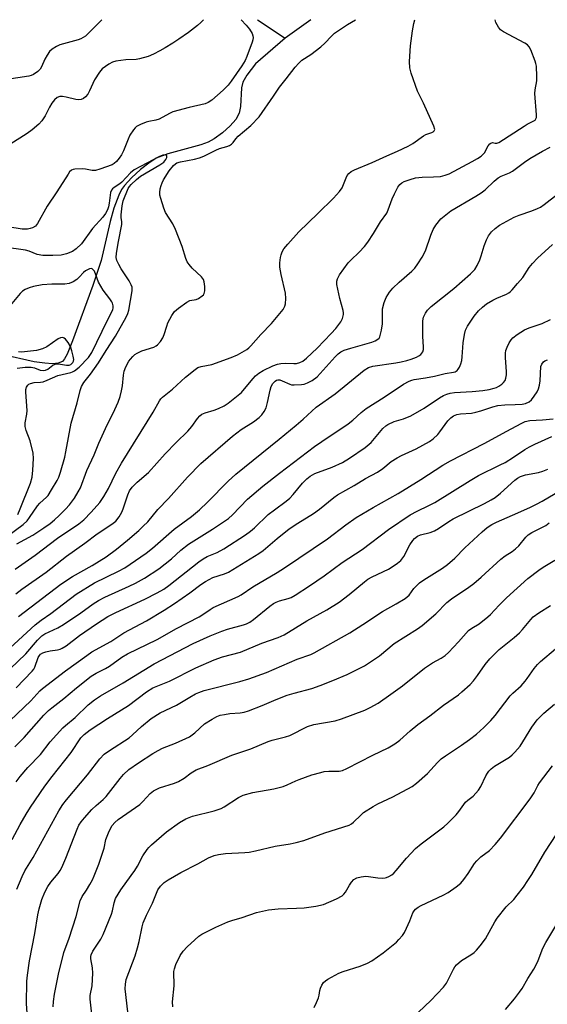
# Model space of a CAD drawing. Units: inches. Extents: x 1303766 to 1309766, y 561447 to 565446.
# Drawn here: x 1307392 to 1307562, y 565130 to 565446 of the extents above; entities that cross this region are included whole.
import ezdxf

# ---------------------------------------------------------------- set-up
doc = ezdxf.new("R2010")
doc.units = ezdxf.units.IN
doc.header["$MEASUREMENT"] = 0
doc.layers.add('HYDRO-Single Line Stream', color=4, linetype='Continuous')
doc.layers.add('Undefined', color=1, linetype='Continuous')

msp = doc.modelspace()

# ---------------------------------------------------------------- linework, layer by layer
at = {"layer": 'HYDRO-Single Line Stream'}
for p in [(1307468.87, 565446.08), (1307486.06, 565446.07)]:
    msp.add_line(p, (1307477.8, 565440.14), dxfattribs=at)
msp.add_lwpolyline([(1307477.8, 565440.14), (1307468.29, 565431.84), (1307465.5, 565428.3), (1307464.18, 565426), (1307463.77, 565424.17), (1307463.42, 565418.18), (1307463.02, 565415.99), (1307461.91, 565414.01), (1307460.13, 565411.95), (1307457.66, 565409.71), (1307455, 565407.73), (1307453.04, 565406.69), (1307450.7, 565405.81), (1307440.11, 565402.93), (1307436.37, 565401.51), (1307433.94, 565399.98), (1307431.25, 565397.89), (1307428.37, 565395.26), (1307426.11, 565392.79), (1307425.22, 565391.49), (1307424.28, 565389.72), (1307422.72, 565385.54), (1307421.54, 565381.21), (1307418.67, 565368.7), (1307415.98, 565360.62), (1307409.49, 565342.87), (1307407.77, 565338.53), (1307406.91, 565337.01), (1307406.18, 565336.17), (1307404.84, 565335.62), (1307402.98, 565335.47), (1307400.54, 565335.64), (1307397.1, 565336.13), (1307386.72, 565338.48)], dxfattribs=at)
at = {"layer": 'Undefined'}
for points, elevation in [([(1307427.28, 565127.11), (1307426.38, 565134.54), (1307426.46, 565136.04), (1307426.73, 565137.46), (1307429.54, 565145.12), (1307430.38, 565147.7), (1307430.9, 565149.7), (1307431.79, 565154.38), (1307432.2, 565155.77), (1307433.18, 565158.15), (1307435.18, 565162.01), (1307436.88, 565166.3), (1307437.71, 565167.47), (1307438.95, 565168.72), (1307440.17, 565169.54), (1307444.3, 565171.92), (1307449.73, 565174.67), (1307453.21, 565176.63), (1307455.02, 565177.38), (1307456.4, 565177.68), (1307458.66, 565177.96), (1307464.81, 565178.31), (1307466.25, 565178.46), (1307468.22, 565178.85), (1307474.58, 565180.37), (1307479.38, 565181.13), (1307481.32, 565181.52), (1307483.77, 565182.16), (1307490.59, 565184.65), (1307498.38, 565187.17), (1307499.11, 565187.55), (1307499.79, 565188.08), (1307502.08, 565190.38), (1307502.96, 565191.14), (1307506.04, 565193.17), (1307507.55, 565194.01), (1307512.43, 565196.25), (1307518.61, 565199.52), (1307520, 565200.6), (1307523.55, 565203.76), (1307526.73, 565207.26), (1307527.97, 565208.41), (1307529.29, 565209.41), (1307534.45, 565212.81), (1307537.03, 565214.61), (1307539.32, 565216.35), (1307541.7, 565218.47), (1307543.92, 565220.79), (1307545.27, 565222.34), (1307550.15, 565228.68), (1307550.97, 565229.52), (1307553.62, 565231.95), (1307554.95, 565233.37), (1307555.64, 565234.27), (1307557.82, 565237.51), (1307558.88, 565238.75), (1307559.89, 565239.74), (1307569.56, 565247.9)], 416), ([(1307441.74, 565128.66), (1307441.57, 565130.32), (1307442.07, 565135.44), (1307442.04, 565140.08), (1307442.18, 565140.93), (1307442.69, 565142.29), (1307444.05, 565145.22), (1307445.06, 565146.66), (1307446.26, 565147.96), (1307448.78, 565150.3), (1307450.07, 565151.42), (1307451.02, 565152.08), (1307455.52, 565154.37), (1307459.38, 565156.06), (1307460.66, 565156.51), (1307464.01, 565157.45), (1307468.63, 565158.99), (1307470.52, 565159.52), (1307472.48, 565159.87), (1307475.6, 565160.26), (1307481.43, 565160.41), (1307483.91, 565160.59), (1307487.63, 565161.04), (1307490.12, 565161.6), (1307494.34, 565163.46), (1307496.09, 565164.42), (1307496.68, 565164.95), (1307497.18, 565165.59), (1307498.44, 565167.85), (1307499.09, 565168.79), (1307499.91, 565169.6), (1307500.88, 565170.19), (1307502.28, 565170.55), (1307503.73, 565170.72), (1307504.56, 565170.66), (1307507.62, 565170.19), (1307509.06, 565170.11), (1307509.9, 565170.15), (1307510.42, 565170.28), (1307511.15, 565170.6), (1307512.08, 565171.17), (1307512.73, 565171.67), (1307513.52, 565172.51), (1307516.8, 565176.56), (1307519.72, 565179.66), (1307521.54, 565181.12), (1307528.78, 565186.58), (1307530.07, 565187.76), (1307532.73, 565190.43), (1307533.68, 565191.52), (1307535.79, 565194.47), (1307536.5, 565195.15), (1307538.27, 565196.49), (1307539.97, 565198.37), (1307540.71, 565199.58), (1307542.28, 565202.96), (1307542.84, 565203.87), (1307543.29, 565204.44), (1307544.06, 565205.19), (1307545.11, 565206.04), (1307549.86, 565209.03), (1307550.74, 565209.71), (1307551.59, 565210.54), (1307553.29, 565212.54), (1307557.06, 565218.58), (1307558.82, 565220.96), (1307560.96, 565223.16), (1307564.33, 565225.99)], 418), ([(1307487.15, 565128.5), (1307487.9, 565130.05), (1307488.55, 565131.65), (1307488.75, 565132.48), (1307488.93, 565133.91), (1307489.14, 565134.71), (1307489.57, 565135.69), (1307490.16, 565136.56), (1307490.8, 565137.1), (1307491.52, 565137.57), (1307495.05, 565139.53), (1307496.42, 565140.04), (1307501.96, 565141.79), (1307504.29, 565142.7), (1307505.71, 565143.53), (1307509.34, 565146.04), (1307513.58, 565149.5), (1307514.39, 565150.33), (1307515.48, 565151.68), (1307516.12, 565152.65), (1307516.77, 565153.95), (1307517.84, 565156.35), (1307518.87, 565158.96), (1307519.26, 565159.6), (1307519.74, 565160.14), (1307520.58, 565160.77), (1307521.52, 565161.31), (1307528.62, 565164.65), (1307530.18, 565165.45), (1307532.74, 565167.26), (1307534.28, 565168.52), (1307535.25, 565169.64), (1307536.68, 565171.54), (1307538.69, 565174.74), (1307539.37, 565175.64), (1307540.73, 565176.93), (1307543.48, 565179.01), (1307545.28, 565180.91), (1307547, 565182.9), (1307556.58, 565195.58), (1307557.82, 565197.51), (1307559.03, 565199.86), (1307559.57, 565200.76), (1307563.78, 565206.22)], 420), ([(1307518.62, 565125.06), (1307524.64, 565130.73), (1307528.7, 565135.02), (1307529.61, 565136.33), (1307531.91, 565140.84), (1307532.36, 565141.54), (1307532.89, 565142.17), (1307534.53, 565143.65), (1307537.47, 565145.44), (1307538.52, 565146.19), (1307539.33, 565146.97), (1307540.46, 565148.28), (1307542.21, 565150.56), (1307545.15, 565156.02), (1307545.92, 565157.27), (1307548.85, 565160.81), (1307551.28, 565163.27), (1307552.43, 565164.58), (1307554.39, 565167.22), (1307555.83, 565169.33), (1307557.04, 565171.23), (1307561.31, 565178.41), (1307566.93, 565187.12)], 422), ([(1307548.6, 565127.9), (1307551.53, 565131.29), (1307553.15, 565133.4), (1307553.97, 565134.61), (1307555.8, 565137.82), (1307557.71, 565140.87), (1307558.71, 565142.61), (1307559.17, 565143.62), (1307560.63, 565147.54), (1307561.57, 565149.36), (1307575.54, 565172.61)], 424)]:
    msp.add_lwpolyline(points, dxfattribs=dict(at, elevation=elevation))
for points in [[(1307463.61, 565446.08, 386), (1307465.25, 565444.31, 386), (1307466.29, 565443.03, 386), (1307467.16, 565441.62, 386), (1307467.42, 565440.87, 386), (1307467.48, 565440.37, 386), (1307467.4, 565439.64, 386), (1307467.2, 565438.9, 386), (1307465.48, 565434.29, 386), (1307464.9, 565432.98, 386), (1307463.87, 565431.28, 386), (1307460.46, 565426.37, 386), (1307459.47, 565425.07, 386), (1307457.84, 565423.43, 386), (1307454.26, 565420.18, 386), (1307453.1, 565419.41, 386), (1307452.05, 565419.01, 386), (1307446.97, 565417.83, 386), (1307441.65, 565416.43, 386), (1307440.6, 565415.95, 386), (1307437.27, 565414.14, 386), (1307436.25, 565413.82, 386), (1307433.99, 565413.38, 386), (1307433.16, 565413.14, 386), (1307431.27, 565412.37, 386), (1307430.01, 565411.7, 386), (1307429.57, 565411.35, 386), (1307429, 565410.71, 386), (1307427.88, 565409.01, 386), (1307427.3, 565407.69, 386), (1307425.85, 565403.89, 386), (1307425.22, 565402.64, 386), (1307424.44, 565401.53, 386), (1307423.59, 565400.53, 386), (1307422.83, 565399.84, 386), (1307422.23, 565399.47, 386), (1307418.22, 565397.98, 386), (1307416.85, 565397.63, 386), (1307415.81, 565397.6, 386), (1307413.67, 565398.04, 386), (1307412.52, 565398.13, 386), (1307410.16, 565398, 386), (1307409.61, 565397.88, 386), (1307409.11, 565397.68, 386), (1307408.52, 565397.14, 386), (1307408.01, 565396.45, 386), (1307404.39, 565390.73, 386), (1307401.25, 565386.1, 386), (1307398.22, 565380.52, 386), (1307397.5, 565379.72, 386), (1307396.63, 565379.17, 386), (1307395.83, 565378.92, 386), (1307394.99, 565378.77, 386), (1307393.29, 565378.72, 386), (1307383.33, 565380.39, 386)], [(1307418.83, 565446.08, 390), (1307417.53, 565444.8, 390), (1307414.63, 565441.73, 390), (1307413.61, 565440.82, 390), (1307412.91, 565440.33, 390), (1307412.12, 565439.94, 390), (1307411.29, 565439.64, 390), (1307405.35, 565437.95, 390), (1307404.33, 565437.48, 390), (1307402.9, 565436.62, 390), (1307402.08, 565435.89, 390), (1307401.25, 565434.68, 390), (1307400.54, 565433.37, 390), (1307399.51, 565430.94, 390), (1307399.09, 565430.2, 390), (1307398.31, 565429.41, 390), (1307396.95, 565428.44, 390), (1307396.19, 565428.09, 390), (1307395.37, 565427.89, 390), (1307388.33, 565426.89, 390)], [(1307451.54, 565446.08, 388), (1307450.73, 565445.19, 388), (1307449.66, 565444.23, 388), (1307446.7, 565442, 388), (1307443.6, 565439.82, 388), (1307441.67, 565438.5, 388), (1307439.26, 565437.03, 388), (1307437.55, 565436.04, 388), (1307435.43, 565434.96, 388), (1307433.8, 565434.28, 388), (1307431.01, 565433.48, 388), (1307429.9, 565433.32, 388), (1307426.58, 565433.16, 388), (1307423.41, 565432.75, 388), (1307422.31, 565432.47, 388), (1307421.08, 565431.78, 388), (1307419.02, 565430.24, 388), (1307418.07, 565429.2, 388), (1307416.54, 565426.79, 388), (1307414.95, 565423.21, 388), (1307414.39, 565422.16, 388), (1307413.67, 565421.26, 388), (1307412.98, 565420.78, 388), (1307412.21, 565420.44, 388), (1307411.39, 565420.31, 388), (1307410.55, 565420.41, 388), (1307407.38, 565421.19, 388), (1307406.21, 565421.4, 388), (1307405.39, 565421.37, 388), (1307404.46, 565421.02, 388), (1307403.64, 565420.32, 388), (1307402.78, 565419.25, 388), (1307402.04, 565417.97, 388), (1307400.67, 565415.22, 388), (1307399.6, 565413.58, 388), (1307398.66, 565412.52, 388), (1307396.5, 565410.63, 388), (1307394.9, 565409.45, 388), (1307389.31, 565405.92, 388)], [(1307391.06, 565269.46, 388), (1307397.42, 565273.9, 388), (1307404.58, 565279.42, 388), (1307411.52, 565284.02, 388), (1307413.04, 565285.32, 388), (1307415.46, 565287.75, 388), (1307418.19, 565290.85, 388), (1307419.53, 565292.8, 388), (1307421.04, 565295.35, 388), (1307423.34, 565300.26, 388), (1307425.18, 565303.53, 388), (1307435.33, 565319.93, 388), (1307437.45, 565323.59, 388), (1307437.86, 565324.19, 388), (1307438.33, 565324.71, 388), (1307441.57, 565327.33, 388), (1307445.73, 565331.14, 388), (1307448.85, 565333.61, 388), (1307449.74, 565334.22, 388), (1307450.76, 565334.63, 388), (1307454.18, 565335.18, 388), (1307460.41, 565337.45, 388), (1307462.52, 565338.37, 388), (1307465.49, 565340.07, 388), (1307466.17, 565340.58, 388), (1307466.78, 565341.18, 388), (1307470.01, 565344.87, 388), (1307473.42, 565348.36, 388), (1307477.18, 565352.92, 388), (1307477.74, 565353.93, 388), (1307477.96, 565354.75, 388), (1307478.06, 565356.43, 388), (1307477.94, 565358.13, 388), (1307476.52, 565364.2, 388), (1307476.12, 565366.5, 388), (1307476.14, 565367.94, 388), (1307476.31, 565369.66, 388), (1307476.47, 565370.5, 388), (1307476.84, 565371.45, 388), (1307477.4, 565372.37, 388), (1307478.65, 565373.93, 388), (1307482.23, 565377.83, 388), (1307488.35, 565383.75, 388), (1307493.29, 565388.72, 388), (1307495.3, 565390.85, 388), (1307496.13, 565392.02, 388), (1307497.39, 565395.21, 388), (1307497.78, 565395.94, 388), (1307498.25, 565396.61, 388), (1307499.05, 565397.28, 388), (1307500.05, 565397.81, 388), (1307505.72, 565400.16, 388), (1307510.44, 565402.31, 388), (1307513.86, 565403.77, 388), (1307517.32, 565405.38, 388), (1307518.83, 565406.25, 388), (1307522.29, 565408.75, 388), (1307523.07, 565409.12, 388), (1307524.92, 565409.82, 388), (1307525.37, 565410.06, 388), (1307525.67, 565410.33, 388), (1307525.86, 565410.83, 388), (1307525.61, 565411.85, 388), (1307522.26, 565419.21, 388), (1307520.33, 565423.15, 388), (1307518.29, 565428.93, 388), (1307517.84, 565430.61, 388), (1307517.8, 565432.66, 388), (1307518.08, 565437.67, 388), (1307518.76, 565442.52, 388), (1307519.16, 565444.81, 388), (1307519.49, 565446.07, 388)], [(1307391.22, 565261.49, 390), (1307393.15, 565262.96, 390), (1307400.95, 565268.47, 390), (1307407.5, 565273.64, 390), (1307413.38, 565277.82, 390), (1307417.35, 565280.81, 390), (1307422.09, 565283.86, 390), (1307423.35, 565284.9, 390), (1307424.43, 565286.24, 390), (1307425.33, 565287.74, 390), (1307425.75, 565288.82, 390), (1307427.2, 565293.28, 390), (1307427.81, 565294.57, 390), (1307428.63, 565295.75, 390), (1307430.2, 565297.43, 390), (1307433.86, 565300.53, 390), (1307439.19, 565306.52, 390), (1307442.74, 565310.16, 390), (1307446.48, 565313.75, 390), (1307447.85, 565315.31, 390), (1307449.64, 565317.88, 390), (1307450.37, 565318.72, 390), (1307451.06, 565319.22, 390), (1307452.1, 565319.72, 390), (1307454.94, 565320.51, 390), (1307456.32, 565321.05, 390), (1307458.19, 565321.97, 390), (1307459.47, 565322.76, 390), (1307462.19, 565324.93, 390), (1307463.72, 565326.27, 390), (1307464.71, 565327.36, 390), (1307467.49, 565330.72, 390), (1307468.29, 565331.56, 390), (1307469.35, 565332.39, 390), (1307470.77, 565333.25, 390), (1307473.82, 565334.8, 390), (1307475.3, 565335.36, 390), (1307476.37, 565335.55, 390), (1307478.02, 565335.67, 390), (1307480.62, 565335.57, 390), (1307481.49, 565335.6, 390), (1307482.51, 565335.88, 390), (1307483.47, 565336.35, 390), (1307484.62, 565337.27, 390), (1307488.09, 565340.53, 390), (1307492.63, 565345.2, 390), (1307494.07, 565346.81, 390), (1307495.65, 565348.98, 390), (1307496.22, 565350.01, 390), (1307496.55, 565351.27, 390), (1307496.57, 565351.79, 390), (1307496.46, 565352.61, 390), (1307495.41, 565356.42, 390), (1307494.44, 565360.92, 390), (1307494.36, 565362.02, 390), (1307494.58, 565362.8, 390), (1307495.32, 565364.03, 390), (1307498.09, 565367.88, 390), (1307498.87, 565368.73, 390), (1307501.54, 565371.34, 390), (1307503.25, 565373.19, 390), (1307504.33, 565374.59, 390), (1307506.21, 565377.29, 390), (1307508.46, 565381.07, 390), (1307510.44, 565383.88, 390), (1307510.92, 565384.93, 390), (1307512.21, 565388.5, 390), (1307512.91, 565390.13, 390), (1307513.97, 565392.24, 390), (1307514.68, 565393.13, 390), (1307515.34, 565393.67, 390), (1307516.1, 565394.07, 390), (1307518.02, 565394.74, 390), (1307519.71, 565395.2, 390), (1307521.85, 565395.46, 390), (1307525.48, 565395.54, 390), (1307527.7, 565395.69, 390), (1307529.27, 565396.06, 390), (1307530.57, 565396.57, 390), (1307537.88, 565400.46, 390), (1307539.68, 565401.48, 390), (1307540.8, 565402.22, 390), (1307541.39, 565402.71, 390), (1307541.9, 565403.3, 390), (1307543.08, 565405.49, 390), (1307543.55, 565406.12, 390), (1307543.9, 565406.43, 390), (1307544.48, 565406.57, 390), (1307545.35, 565406.37, 390), (1307545.82, 565406.35, 390), (1307546.53, 565406.59, 390), (1307554.61, 565411.89, 390), (1307555.64, 565412.5, 390), (1307557.72, 565413.52, 390), (1307558.12, 565413.82, 390), (1307558.41, 565414.19, 390), (1307558.57, 565414.67, 390), (1307558.6, 565415.5, 390), (1307558.08, 565422.39, 390), (1307558.18, 565423.52, 390), (1307558.66, 565426.39, 390), (1307558.74, 565427.85, 390), (1307558.56, 565431.1, 390), (1307558.42, 565431.97, 390), (1307558.19, 565432.75, 390), (1307556.81, 565436.37, 390), (1307556.28, 565437.34, 390), (1307555.74, 565437.95, 390), (1307554.81, 565438.56, 390), (1307547.94, 565442.16, 390), (1307547.03, 565442.83, 390), (1307546.36, 565443.68, 390), (1307545.57, 565445.14, 390), (1307545.39, 565445.66, 390), (1307545.32, 565446.07, 390)], [(1307391.54, 565277.58, 386), (1307396.66, 565280.36, 386), (1307400.26, 565282.69, 386), (1307402.27, 565284.1, 386), (1307403.7, 565285.26, 386), (1307405.19, 565286.63, 386), (1307407.21, 565288.72, 386), (1307408.48, 565290.16, 386), (1307410.11, 565292.29, 386), (1307411.3, 565294.28, 386), (1307411.98, 565295.56, 386), (1307414.05, 565301.19, 386), (1307416.39, 565306.23, 386), (1307417.88, 565309.89, 386), (1307420.08, 565314.66, 386), (1307423.1, 565320.78, 386), (1307424.14, 565323.12, 386), (1307424.77, 565324.96, 386), (1307425.22, 565326.8, 386), (1307425.46, 565328.37, 386), (1307425.82, 565331.75, 386), (1307426.06, 565333.03, 386), (1307426.63, 565334.52, 386), (1307427.56, 565336.27, 386), (1307428.07, 565336.97, 386), (1307428.86, 565337.83, 386), (1307429.51, 565338.41, 386), (1307430.21, 565338.88, 386), (1307431.74, 565339.58, 386), (1307435.55, 565340.85, 386), (1307436.29, 565341.23, 386), (1307436.73, 565341.57, 386), (1307437.68, 565342.61, 386), (1307438.47, 565343.78, 386), (1307438.9, 565344.83, 386), (1307439.72, 565347.57, 386), (1307440.13, 565348.65, 386), (1307441.38, 565351.01, 386), (1307442.21, 565352.22, 386), (1307443.55, 565353.38, 386), (1307446.23, 565355.29, 386), (1307447.21, 565355.77, 386), (1307449.21, 565356.17, 386), (1307449.97, 565356.47, 386), (1307451.12, 565357.27, 386), (1307451.5, 565357.64, 386), (1307451.79, 565358.07, 386), (1307451.97, 565358.86, 386), (1307451.95, 565360.31, 386), (1307451.78, 565361.77, 386), (1307451.53, 565362.55, 386), (1307450.94, 565363.42, 386), (1307447.95, 565366.25, 386), (1307446.95, 565367.34, 386), (1307446.27, 565368.28, 386), (1307445.85, 565369.33, 386), (1307444.7, 565373.2, 386), (1307442.53, 565378.58, 386), (1307441.68, 565380.4, 386), (1307439.3, 565384.12, 386), (1307438.78, 565385.48, 386), (1307437.83, 565388.57, 386), (1307437.55, 565389.7, 386), (1307437.48, 565390.55, 386), (1307437.64, 565391.67, 386), (1307437.93, 565392.79, 386), (1307438.22, 565393.59, 386), (1307438.73, 565394.58, 386), (1307440.54, 565397.46, 386), (1307441.92, 565399.25, 386), (1307442.53, 565399.77, 386), (1307443.02, 565400.03, 386), (1307444.11, 565400.38, 386), (1307448.63, 565401.21, 386), (1307450.31, 565401.65, 386), (1307451.67, 565402.22, 386), (1307455.52, 565404.17, 386), (1307456.72, 565404.62, 386), (1307459.06, 565405.31, 386), (1307459.86, 565405.65, 386), (1307460.53, 565406.08, 386), (1307461.04, 565406.6, 386), (1307461.93, 565407.82, 386), (1307462.69, 565408.66, 386), (1307466.77, 565412.08, 386), (1307469.48, 565414.84, 386), (1307474.1, 565421.55, 386), (1307475.95, 565424.38, 386), (1307478.13, 565427.05, 386), (1307480.99, 565430.84, 386), (1307482.17, 565432.15, 386), (1307483.2, 565433.02, 386), (1307486.05, 565434.9, 386), (1307489.22, 565437.32, 386), (1307490.52, 565438.5, 386), (1307492.65, 565440.81, 386), (1307493.69, 565441.7, 386), (1307497.89, 565444.54, 386), (1307500.41, 565446.08, 386)], [(1307392.13, 565254.18, 392), (1307405.74, 565264.63, 392), (1307409.42, 565267.1, 392), (1307415.75, 565270.57, 392), (1307420.29, 565273.41, 392), (1307423.56, 565275.82, 392), (1307427.15, 565278.75, 392), (1307430.75, 565281.89, 392), (1307432.19, 565283.22, 392), (1307433.63, 565284.69, 392), (1307436.92, 565288.64, 392), (1307440.28, 565292.13, 392), (1307446.42, 565299.05, 392), (1307450.67, 565303.41, 392), (1307460.82, 565312.19, 392), (1307463.69, 565314.3, 392), (1307467.64, 565316.84, 392), (1307469.45, 565318.23, 392), (1307470.29, 565318.99, 392), (1307471.1, 565320.08, 392), (1307471.71, 565321.3, 392), (1307472.16, 565322.98, 392), (1307473, 565327, 392), (1307473.35, 565328.12, 392), (1307473.88, 565329.15, 392), (1307474.61, 565329.92, 392), (1307475.02, 565330.15, 392), (1307475.43, 565330.26, 392), (1307476.11, 565330.25, 392), (1307476.89, 565330, 392), (1307479.31, 565328.91, 392), (1307479.86, 565328.74, 392), (1307480.73, 565328.64, 392), (1307483.07, 565328.76, 392), (1307483.93, 565328.95, 392), (1307485.03, 565329.34, 392), (1307486.53, 565330.11, 392), (1307488.04, 565331.25, 392), (1307493.89, 565337.68, 392), (1307494.88, 565338.67, 392), (1307495.73, 565339.33, 392), (1307496.72, 565339.8, 392), (1307498.91, 565340.52, 392), (1307505.64, 565342.36, 392), (1307506.68, 565342.8, 392), (1307507.6, 565343.37, 392), (1307507.97, 565343.73, 392), (1307508.23, 565344.17, 392), (1307508.49, 565344.94, 392), (1307508.8, 565346.31, 392), (1307509.05, 565348.27, 392), (1307509.05, 565352, 392), (1307509.12, 565353.14, 392), (1307509.62, 565355.16, 392), (1307510.26, 565356.8, 392), (1307511.32, 565358.45, 392), (1307512.38, 565359.75, 392), (1307514.4, 565361.65, 392), (1307518.47, 565365.19, 392), (1307519.44, 565366.22, 392), (1307520.49, 565367.54, 392), (1307521.84, 565369.73, 392), (1307522.92, 565371.75, 392), (1307524.67, 565376.84, 392), (1307525.39, 565378.62, 392), (1307526.27, 565380.05, 392), (1307527.86, 565382.03, 392), (1307529.4, 565383.37, 392), (1307531.04, 565384.59, 392), (1307539.14, 565389.32, 392), (1307540.8, 565390.39, 392), (1307542.08, 565391.39, 392), (1307544.95, 565394.14, 392), (1307546.26, 565395.22, 392), (1307547.24, 565395.75, 392), (1307549.89, 565396.87, 392), (1307550.92, 565397.41, 392), (1307554.7, 565400.29, 392), (1307556.47, 565401.47, 392), (1307560.5, 565403.8, 392), (1307563, 565405.14, 392)], [(1307388.62, 565280.1, 384), (1307393.62, 565283.82, 384), (1307394.85, 565284.98, 384), (1307395.66, 565286.04, 384), (1307398.24, 565289.78, 384), (1307398.99, 565290.61, 384), (1307401.03, 565292.53, 384), (1307401.59, 565293.16, 384), (1307402.72, 565294.88, 384), (1307404.52, 565297.93, 384), (1307405, 565298.98, 384), (1307405.58, 565300.6, 384), (1307406.94, 565305.45, 384), (1307407.33, 565307.2, 384), (1307408.99, 565316.39, 384), (1307410.95, 565322.93, 384), (1307411.93, 565326.82, 384), (1307412.38, 565328.17, 384), (1307413.1, 565329.42, 384), (1307415.21, 565332.1, 384), (1307417.8, 565335.73, 384), (1307420.22, 565339.71, 384), (1307423.3, 565344.33, 384), (1307426.72, 565350.4, 384), (1307427.25, 565351.63, 384), (1307427.54, 565352.68, 384), (1307428.63, 565358.9, 384), (1307428.59, 565360.12, 384), (1307428.32, 565360.87, 384), (1307427.66, 565362.08, 384), (1307425.13, 565365.93, 384), (1307424.28, 565367.39, 384), (1307423.72, 565368.65, 384), (1307423.52, 565369.63, 384), (1307423.59, 565371.07, 384), (1307424.19, 565374.82, 384), (1307425.25, 565380.24, 384), (1307425.29, 565381.08, 384), (1307425.07, 565382.53, 384), (1307425.06, 565383.37, 384), (1307425.41, 565386.2, 384), (1307425.76, 565387.88, 384), (1307427.38, 565391.84, 384), (1307427.73, 565392.47, 384), (1307428.28, 565393.13, 384), (1307429.97, 565394.71, 384), (1307431.33, 565395.8, 384), (1307437.51, 565399.45, 384), (1307438.75, 565400.29, 384), (1307439.48, 565401.1, 384), (1307439.74, 565401.75, 384), (1307439.71, 565402.31, 384), (1307439.32, 565402.59, 384), (1307438.51, 565402.52, 384), (1307437.38, 565402.08, 384), (1307429.24, 565397.8, 384), (1307428.08, 565396.87, 384), (1307425.34, 565393.83, 384), (1307424.68, 565393.32, 384), (1307422.8, 565392.15, 384), (1307422.25, 565391.66, 384), (1307421.96, 565391.27, 384), (1307421.68, 565390.52, 384), (1307421.26, 565387.08, 384), (1307421.05, 565385.95, 384), (1307420.66, 565384.94, 384), (1307420.01, 565383.73, 384), (1307419.14, 565382.6, 384), (1307415.86, 565378.93, 384), (1307412.33, 565374.01, 384), (1307410.62, 565372.4, 384), (1307409.42, 565371.58, 384), (1307407.51, 565370.82, 384), (1307405.79, 565370.42, 384), (1307403.12, 565370.24, 384), (1307399.93, 565370.27, 384), (1307398.03, 565370.59, 384), (1307395.51, 565371.62, 384), (1307394.31, 565371.95, 384), (1307387.49, 565372.96, 384)], [(1307388.02, 565242.86, 394), (1307397.49, 565251.52, 394), (1307399.33, 565252.99, 394), (1307402.45, 565255.17, 394), (1307410.66, 565261.36, 394), (1307416.52, 565265.02, 394), (1307424.27, 565268.8, 394), (1307426.21, 565269.88, 394), (1307433.07, 565274.56, 394), (1307435.2, 565276.15, 394), (1307442.16, 565282.27, 394), (1307447.67, 565286.39, 394), (1307450.29, 565288.49, 394), (1307452.85, 565290.96, 394), (1307459.44, 565297.67, 394), (1307461.92, 565299.93, 394), (1307475.9, 565311.2, 394), (1307481.36, 565315.74, 394), (1307483.56, 565317.63, 394), (1307487.76, 565321.54, 394), (1307493.85, 565325.76, 394), (1307503.22, 565333.43, 394), (1307504.64, 565334.26, 394), (1307505.97, 565334.69, 394), (1307513.34, 565335.73, 394), (1307515.09, 565336.04, 394), (1307516.96, 565336.49, 394), (1307518.31, 565336.92, 394), (1307519.99, 565337.59, 394), (1307520.79, 565337.99, 394), (1307521.43, 565338.44, 394), (1307521.77, 565338.82, 394), (1307522.03, 565339.27, 394), (1307522.25, 565340.04, 394), (1307522.28, 565340.9, 394), (1307522.09, 565344.19, 394), (1307522.09, 565349.28, 394), (1307522.28, 565350.42, 394), (1307522.89, 565351.73, 394), (1307523.54, 565352.66, 394), (1307524.75, 565353.83, 394), (1307532.06, 565359.7, 394), (1307537.35, 565364.34, 394), (1307538.76, 565365.79, 394), (1307539.55, 565367.01, 394), (1307540.36, 565368.84, 394), (1307540.84, 565370.21, 394), (1307541.76, 565373.37, 394), (1307542.52, 565375.31, 394), (1307543.18, 565376.59, 394), (1307544.12, 565377.83, 394), (1307545.35, 565378.96, 394), (1307546.67, 565379.98, 394), (1307551.36, 565382.59, 394), (1307552.98, 565383.28, 394), (1307557.08, 565384.59, 394), (1307558.89, 565385.34, 394), (1307559.9, 565385.85, 394), (1307561.1, 565386.66, 394), (1307568.71, 565392.52, 394)], [(1307386.91, 565235.01, 396), (1307394.45, 565242.19, 396), (1307398.21, 565246.64, 396), (1307399.58, 565248, 396), (1307400.52, 565248.58, 396), (1307404.7, 565250.61, 396), (1307406.6, 565251.67, 396), (1307412.08, 565255.43, 396), (1307416.06, 565258.28, 396), (1307417.8, 565259.37, 396), (1307419.88, 565260.43, 396), (1307427.63, 565263.92, 396), (1307429.74, 565264.97, 396), (1307432.59, 565266.52, 396), (1307437.2, 565269.52, 396), (1307441.29, 565272.74, 396), (1307444.3, 565275.5, 396), (1307446.78, 565277.5, 396), (1307454.47, 565282.33, 396), (1307459.56, 565285.74, 396), (1307460.87, 565286.91, 396), (1307465.71, 565291.97, 396), (1307470.65, 565296.16, 396), (1307475.97, 565300.32, 396), (1307487.24, 565308.88, 396), (1307489.54, 565310.5, 396), (1307498.06, 565316.14, 396), (1307499.53, 565317.34, 396), (1307502.18, 565319.8, 396), (1307503.82, 565321.05, 396), (1307509.62, 565324.68, 396), (1307515.87, 565328.95, 396), (1307517.67, 565329.88, 396), (1307518.48, 565330.18, 396), (1307519.31, 565330.39, 396), (1307522.94, 565330.92, 396), (1307525.79, 565331.51, 396), (1307529.19, 565332.33, 396), (1307531.9, 565332.71, 396), (1307532.4, 565332.88, 396), (1307533.04, 565333.31, 396), (1307533.39, 565333.7, 396), (1307533.8, 565334.42, 396), (1307534.23, 565335.47, 396), (1307534.55, 565336.56, 396), (1307534.7, 565337.74, 396), (1307535.02, 565342.22, 396), (1307535.41, 565344.86, 396), (1307535.77, 565346.28, 396), (1307536.45, 565347.56, 396), (1307538.6, 565350.73, 396), (1307540, 565352.47, 396), (1307541.19, 565353.7, 396), (1307542.54, 565354.78, 396), (1307544.52, 565355.95, 396), (1307545.8, 565356.58, 396), (1307548.96, 565357.82, 396), (1307549.7, 565358.23, 396), (1307550.09, 565358.54, 396), (1307550.82, 565359.28, 396), (1307552.46, 565361.29, 396), (1307554.2, 565363.25, 396), (1307556.25, 565366.39, 396), (1307557.27, 565367.7, 396), (1307558.91, 565369.36, 396), (1307563.73, 565373.81, 396)], [(1307391.84, 565287.02, 382), (1307392.64, 565288.84, 382), (1307395.96, 565297.08, 382), (1307396.43, 565298.98, 382), (1307396.71, 565301.28, 382), (1307396.9, 565305.01, 382), (1307396.75, 565306.73, 382), (1307395.81, 565310.73, 382), (1307394.52, 565313.98, 382), (1307394.19, 565315.33, 382), (1307394.22, 565316.44, 382), (1307394.74, 565319.29, 382), (1307394.88, 565320.43, 382), (1307394.45, 565326.3, 382), (1307394.45, 565327.15, 382), (1307394.61, 565327.94, 382), (1307395.04, 565328.57, 382), (1307395.44, 565328.9, 382), (1307395.89, 565329.15, 382), (1307397.17, 565329.46, 382), (1307399.17, 565329.55, 382), (1307399.97, 565329.69, 382), (1307401.28, 565330.16, 382), (1307404.74, 565331.67, 382), (1307408.88, 565332.63, 382), (1307409.41, 565332.82, 382), (1307410.11, 565333.21, 382), (1307411.62, 565334.38, 382), (1307414.54, 565337.47, 382), (1307415.68, 565339.04, 382), (1307420.62, 565349.27, 382), (1307422, 565351.99, 382), (1307422.39, 565352.9, 382), (1307422.49, 565353.37, 382), (1307422.48, 565354.14, 382), (1307422.3, 565354.9, 382), (1307422.08, 565355.4, 382), (1307421.45, 565356.36, 382), (1307419.31, 565359.16, 382), (1307418.51, 565360.38, 382), (1307417.85, 565361.67, 382), (1307416.46, 565365.26, 382), (1307416.01, 565365.82, 382), (1307415.61, 565366.04, 382), (1307414.88, 565365.98, 382), (1307413.61, 565365.35, 382), (1307413.01, 565364.85, 382), (1307411.59, 565363.26, 382), (1307410.84, 565362.57, 382), (1307409.68, 565361.83, 382), (1307408.39, 565361.27, 382), (1307406.98, 565361.07, 382), (1307402.77, 565361.08, 382), (1307399.67, 565360.84, 382), (1307396.9, 565360.35, 382), (1307395.53, 565359.88, 382), (1307394.23, 565359.31, 382), (1307393.33, 565358.75, 382), (1307392.57, 565358.04, 382), (1307388.88, 565353.6, 382)], [(1307391.32, 565231.24, 398), (1307396.52, 565236.6, 398), (1307396.98, 565237.22, 398), (1307397.34, 565237.91, 398), (1307398.41, 565240.98, 398), (1307398.81, 565241.66, 398), (1307399.18, 565242.07, 398), (1307399.85, 565242.52, 398), (1307400.88, 565242.87, 398), (1307402.25, 565243.16, 398), (1307404.67, 565243.45, 398), (1307405.43, 565243.66, 398), (1307406.15, 565243.98, 398), (1307407.39, 565244.81, 398), (1307411.72, 565248.07, 398), (1307417.13, 565251.83, 398), (1307420.82, 565254.22, 398), (1307423.32, 565255.49, 398), (1307432.68, 565259.75, 398), (1307436.69, 565261.78, 398), (1307438.8, 565262.98, 398), (1307440.39, 565264.14, 398), (1307450.05, 565271.76, 398), (1307451.46, 565272.79, 398), (1307452.71, 565273.52, 398), (1307455.91, 565274.82, 398), (1307458.06, 565275.95, 398), (1307465.07, 565280.49, 398), (1307466.69, 565281.63, 398), (1307467.96, 565282.74, 398), (1307472.38, 565287.03, 398), (1307474.32, 565288.54, 398), (1307478.16, 565291.33, 398), (1307479.27, 565292.25, 398), (1307480.36, 565293.4, 398), (1307483.41, 565297.1, 398), (1307484.75, 565298.48, 398), (1307485.82, 565299.37, 398), (1307487.34, 565300.23, 398), (1307492.95, 565302.27, 398), (1307496.24, 565303.77, 398), (1307498.48, 565305.06, 398), (1307503.49, 565308.53, 398), (1307505.41, 565310.13, 398), (1307509.16, 565314.6, 398), (1307510.12, 565315.52, 398), (1307510.8, 565315.98, 398), (1307512.85, 565316.9, 398), (1307515.85, 565317.74, 398), (1307518.2, 565318.68, 398), (1307522.46, 565321.23, 398), (1307527.45, 565324.51, 398), (1307528.71, 565325.21, 398), (1307529.79, 565325.67, 398), (1307530.88, 565325.97, 398), (1307532.25, 565326.19, 398), (1307537.89, 565326.54, 398), (1307541.3, 565326.9, 398), (1307543.42, 565327.23, 398), (1307545.01, 565327.57, 398), (1307545.77, 565327.83, 398), (1307546.5, 565328.23, 398), (1307547.4, 565328.89, 398), (1307548.01, 565329.45, 398), (1307548.49, 565330.09, 398), (1307548.78, 565330.81, 398), (1307549, 565331.85, 398), (1307549, 565333, 398), (1307548.63, 565337.4, 398), (1307548.61, 565338.88, 398), (1307548.72, 565339.73, 398), (1307549.13, 565340.83, 398), (1307549.82, 565342.16, 398), (1307550.44, 565343.17, 398), (1307551.01, 565343.84, 398), (1307552.43, 565344.92, 398), (1307554.72, 565346.34, 398), (1307556.25, 565346.98, 398), (1307560.46, 565348.42, 398), (1307563.12, 565349.73, 398)], [(1307391.69, 565334.08, 380), (1307394.22, 565334.39, 380), (1307396.17, 565334.38, 380), (1307397.25, 565334.16, 380), (1307399.03, 565333.42, 380), (1307400.01, 565333.27, 380), (1307400.75, 565333.38, 380), (1307401.46, 565333.68, 380), (1307403.17, 565335, 380), (1307403.88, 565335.37, 380), (1307404.4, 565335.43, 380), (1307404.95, 565335.39, 380), (1307407.55, 565334.97, 380), (1307408.32, 565335.02, 380), (1307408.9, 565335.25, 380), (1307409.24, 565335.52, 380), (1307409.53, 565335.91, 380), (1307409.74, 565336.34, 380), (1307409.83, 565336.84, 380), (1307409.7, 565337.95, 380), (1307409.25, 565339.66, 380), (1307408.77, 565341.04, 380), (1307408.02, 565342.3, 380), (1307407.15, 565343.41, 380), (1307406.75, 565343.73, 380), (1307406.32, 565343.88, 380), (1307405.6, 565343.81, 380), (1307404.84, 565343.51, 380), (1307401.15, 565340.94, 380), (1307399.84, 565340.27, 380), (1307397.82, 565339.77, 380), (1307393.01, 565339.21, 380), (1307392.06, 565339.29, 380)], [(1307389.43, 565220.73, 400), (1307396.08, 565227.1, 400), (1307398.95, 565230.31, 400), (1307399.8, 565231.11, 400), (1307407.24, 565236.72, 400), (1307414.06, 565241.72, 400), (1307415.67, 565242.82, 400), (1307421.74, 565246.18, 400), (1307425.91, 565248.94, 400), (1307433.27, 565252.82, 400), (1307438.94, 565256.19, 400), (1307442.23, 565258.35, 400), (1307447.14, 565261.85, 400), (1307450.66, 565264.54, 400), (1307452.16, 565265.49, 400), (1307454.52, 565266.72, 400), (1307458.31, 565267.93, 400), (1307459.57, 565268.46, 400), (1307469.35, 565274.41, 400), (1307470.76, 565275.43, 400), (1307475.28, 565279.32, 400), (1307479.13, 565282.37, 400), (1307481.84, 565284.18, 400), (1307486.94, 565287.28, 400), (1307488.82, 565288.7, 400), (1307493.42, 565292.45, 400), (1307494.62, 565293.31, 400), (1307500, 565296.27, 400), (1307503.67, 565298.54, 400), (1307507.52, 565300.61, 400), (1307509.17, 565301.74, 400), (1307511.92, 565304.01, 400), (1307513.85, 565305.27, 400), (1307515.15, 565305.92, 400), (1307519.95, 565308.06, 400), (1307524.24, 565310.42, 400), (1307525.38, 565311.31, 400), (1307526.85, 565312.72, 400), (1307527.57, 565313.61, 400), (1307530.07, 565317.13, 400), (1307531.03, 565318.06, 400), (1307531.89, 565318.67, 400), (1307532.97, 565319.13, 400), (1307534.12, 565319.41, 400), (1307537.74, 565319.61, 400), (1307539.12, 565319.85, 400), (1307540.75, 565320.28, 400), (1307544.51, 565321.59, 400), (1307546.12, 565322.02, 400), (1307548.36, 565322.25, 400), (1307551.71, 565322.36, 400), (1307554, 565322.52, 400), (1307555.09, 565322.72, 400), (1307556.24, 565323.21, 400), (1307557.03, 565323.91, 400), (1307557.87, 565325, 400), (1307558.78, 565326.41, 400), (1307559.23, 565327.44, 400), (1307559.55, 565328.53, 400), (1307559.75, 565329.93, 400), (1307560, 565334.6, 400), (1307560.26, 565335.33, 400), (1307560.86, 565336.1, 400), (1307561.32, 565336.41, 400), (1307562.11, 565336.77, 400)], [(1307390.93, 565212.33, 402), (1307393.93, 565215.31, 402), (1307400.27, 565222.46, 402), (1307401.71, 565223.97, 402), (1307402.77, 565224.88, 402), (1307406.61, 565227.86, 402), (1307410.69, 565231.24, 402), (1307415.47, 565235.01, 402), (1307417.06, 565236.01, 402), (1307420.08, 565237.5, 402), (1307421.34, 565238.2, 402), (1307425.31, 565241.11, 402), (1307427.14, 565242.23, 402), (1307436.65, 565246.82, 402), (1307442.84, 565250.38, 402), (1307450.11, 565254.08, 402), (1307451.32, 565254.82, 402), (1307453.71, 565256.49, 402), (1307454.71, 565257.08, 402), (1307462.67, 565260.68, 402), (1307463.61, 565261.18, 402), (1307467.39, 565263.77, 402), (1307475.21, 565268.31, 402), (1307477.64, 565269.86, 402), (1307491.36, 565279.19, 402), (1307497.33, 565283.66, 402), (1307500.63, 565286.02, 402), (1307506.13, 565289.27, 402), (1307514.15, 565293.72, 402), (1307521.42, 565298.21, 402), (1307528.51, 565302.88, 402), (1307530.92, 565304.28, 402), (1307541.81, 565309.87, 402), (1307549.06, 565313.84, 402), (1307553.69, 565316.25, 402), (1307555, 565316.85, 402), (1307556.43, 565317.19, 402), (1307560.56, 565317.44, 402), (1307563.94, 565317.81, 402)], [(1307391.33, 565201.06, 404), (1307392.58, 565202.73, 404), (1307395.03, 565205.66, 404), (1307399.13, 565209.83, 404), (1307402.3, 565213.86, 404), (1307406.36, 565218.39, 404), (1307407.18, 565219.17, 404), (1307410.31, 565221.75, 404), (1307414.43, 565225.79, 404), (1307416.52, 565227.39, 404), (1307418.44, 565228.67, 404), (1307425.72, 565232.9, 404), (1307435.68, 565239.01, 404), (1307448.19, 565245.57, 404), (1307453.65, 565247.97, 404), (1307457.4, 565249.46, 404), (1307459.25, 565250.08, 404), (1307464.44, 565251.48, 404), (1307465.4, 565251.84, 404), (1307466.41, 565252.36, 404), (1307467.62, 565253.2, 404), (1307472.85, 565257.49, 404), (1307474.03, 565258.36, 404), (1307474.96, 565258.86, 404), (1307475.94, 565259.27, 404), (1307478.79, 565259.95, 404), (1307479.78, 565260.33, 404), (1307481.02, 565261.05, 404), (1307485.6, 565264.07, 404), (1307490.29, 565267.32, 404), (1307496.1, 565271.53, 404), (1307502.59, 565275.71, 404), (1307511.07, 565282.16, 404), (1307518, 565286.84, 404), (1307520.26, 565288.1, 404), (1307524.03, 565289.91, 404), (1307525.86, 565290.88, 404), (1307537.26, 565297.98, 404), (1307539.92, 565299.52, 404), (1307546.93, 565302.93, 404), (1307548.48, 565303.76, 404), (1307551.2, 565305.4, 404), (1307554.85, 565307.9, 404), (1307556.29, 565308.77, 404), (1307558.11, 565309.66, 404), (1307563.57, 565312.07, 404)], [(1307390.07, 565182.49, 406), (1307392.6, 565187.31, 406), (1307394.51, 565190.65, 406), (1307395.96, 565192.95, 406), (1307400.59, 565199.67, 406), (1307402.91, 565202.8, 406), (1307409.02, 565210.49, 406), (1307412.16, 565215.17, 406), (1307413.2, 565216.27, 406), (1307415.08, 565217.75, 406), (1307420.66, 565221.38, 406), (1307427.45, 565225.59, 406), (1307433.25, 565230.02, 406), (1307435.25, 565231.24, 406), (1307440.66, 565233.46, 406), (1307449.04, 565237.67, 406), (1307454.94, 565240.27, 406), (1307457.68, 565241.24, 406), (1307463.43, 565242.76, 406), (1307470.31, 565245.58, 406), (1307475.57, 565247.42, 406), (1307477.43, 565248.29, 406), (1307484.72, 565252.85, 406), (1307491.17, 565256.39, 406), (1307495.21, 565258.82, 406), (1307498.37, 565261.28, 406), (1307503.28, 565265.36, 406), (1307504.38, 565266.16, 406), (1307505.79, 565266.93, 406), (1307511.04, 565269.47, 406), (1307512.52, 565270.35, 406), (1307513.93, 565271.32, 406), (1307514.94, 565272.25, 406), (1307515.95, 565273.5, 406), (1307517.89, 565277.21, 406), (1307518.81, 565278.64, 406), (1307519.38, 565279.28, 406), (1307520.29, 565279.99, 406), (1307521.35, 565280.44, 406), (1307524.41, 565281.17, 406), (1307525.82, 565281.73, 406), (1307527.04, 565282.46, 406), (1307530.41, 565284.73, 406), (1307531.84, 565285.59, 406), (1307541.92, 565290.58, 406), (1307544.02, 565291.71, 406), (1307545.27, 565292.5, 406), (1307547.03, 565293.86, 406), (1307551.66, 565298.06, 406), (1307552.53, 565298.68, 406), (1307553.43, 565299.18, 406), (1307555.08, 565299.75, 406), (1307559.28, 565300.52, 406), (1307560.64, 565300.97, 406), (1307562.24, 565301.62, 406)], [(1307391.56, 565166.53, 408), (1307393.22, 565170.62, 408), (1307394.09, 565172.47, 408), (1307396.78, 565176.7, 408), (1307405.1, 565191.75, 408), (1307406.32, 565193.71, 408), (1307407.47, 565195.31, 408), (1307414.31, 565203.32, 408), (1307418.26, 565208.4, 408), (1307419.66, 565209.9, 408), (1307421.28, 565211.15, 408), (1307427.61, 565215.24, 408), (1307428.69, 565216.15, 408), (1307431.59, 565218.88, 408), (1307434.68, 565221.41, 408), (1307437.6, 565223.22, 408), (1307442.83, 565225.66, 408), (1307447.2, 565228.32, 408), (1307449.01, 565229.32, 408), (1307450.05, 565229.81, 408), (1307451.8, 565230.38, 408), (1307463.23, 565233.29, 408), (1307466.08, 565234.12, 408), (1307471.76, 565236.24, 408), (1307481.62, 565240.44, 408), (1307486, 565241.98, 408), (1307487.15, 565242.51, 408), (1307498.55, 565248.91, 408), (1307502.76, 565251.6, 408), (1307509.06, 565255.81, 408), (1307513.53, 565258.25, 408), (1307516.41, 565260, 408), (1307517.61, 565261.07, 408), (1307519.18, 565263.16, 408), (1307521.01, 565265.02, 408), (1307522.33, 565265.99, 408), (1307528.35, 565269.77, 408), (1307529.96, 565270.92, 408), (1307532.29, 565272.99, 408), (1307535.52, 565276.31, 408), (1307541.17, 565281.45, 408), (1307542.73, 565282.78, 408), (1307544.19, 565283.75, 408), (1307545.72, 565284.58, 408), (1307550.89, 565286.76, 408), (1307556.42, 565289.28, 408), (1307558.64, 565290.37, 408), (1307560.42, 565291.32, 408), (1307564.55, 565293.76, 408)], [(1307395.15, 565122.47, 410), (1307394.7, 565129.68, 410), (1307394.76, 565136.93, 410), (1307394.96, 565138.93, 410), (1307395.61, 565143.49, 410), (1307397.28, 565152.26, 410), (1307398.32, 565158.26, 410), (1307398.76, 565160.22, 410), (1307399.61, 565163.24, 410), (1307400.56, 565165.58, 410), (1307401.48, 565167.35, 410), (1307402.47, 565168.79, 410), (1307404.84, 565171.6, 410), (1307405.48, 565172.54, 410), (1307406.03, 565173.56, 410), (1307407.35, 565176.47, 410), (1307410.89, 565185.82, 410), (1307411.51, 565187.07, 410), (1307412.22, 565188.21, 410), (1307413.27, 565189.51, 410), (1307415.67, 565192.11, 410), (1307417.08, 565193.44, 410), (1307419.28, 565195.33, 410), (1307420.24, 565196.3, 410), (1307424.72, 565202.15, 410), (1307425.86, 565203.45, 410), (1307427.56, 565205, 410), (1307430.66, 565207.21, 410), (1307435.27, 565210.19, 410), (1307436.93, 565211.13, 410), (1307438.42, 565211.83, 410), (1307442.57, 565213.5, 410), (1307447.04, 565215.55, 410), (1307448.74, 565216.76, 410), (1307451.9, 565219.65, 410), (1307454.33, 565221.25, 410), (1307455.84, 565222.1, 410), (1307456.91, 565222.46, 410), (1307458.32, 565222.75, 410), (1307460.03, 565223, 410), (1307463.31, 565223.25, 410), (1307464.62, 565223.5, 410), (1307465.97, 565223.88, 410), (1307470.43, 565225.58, 410), (1307474.96, 565227.54, 410), (1307478.42, 565228.88, 410), (1307480.65, 565229.55, 410), (1307486.35, 565231.06, 410), (1307489.05, 565231.97, 410), (1307493.17, 565233.63, 410), (1307497.76, 565235.61, 410), (1307503.27, 565238.35, 410), (1307508.13, 565241.55, 410), (1307512.79, 565245.51, 410), (1307520.35, 565250.29, 410), (1307521.81, 565251.29, 410), (1307526.23, 565255.08, 410), (1307529.72, 565258.69, 410), (1307531.29, 565259.86, 410), (1307536.86, 565263.65, 410), (1307538.45, 565264.84, 410), (1307540.84, 565266.81, 410), (1307547.14, 565272.68, 410), (1307548.53, 565273.71, 410), (1307550.74, 565275.1, 410), (1307551.84, 565275.96, 410), (1307552.87, 565276.94, 410), (1307555.13, 565279.7, 410), (1307555.95, 565280.51, 410), (1307557.09, 565281.26, 410), (1307560.54, 565282.91, 410), (1307561.56, 565283.48, 410), (1307562.71, 565284.37, 410)], [(1307403.24, 565128.68, 412), (1307403.3, 565130.41, 412), (1307403.61, 565132.73, 412), (1307405.1, 565139.72, 412), (1307406.18, 565144.32, 412), (1307406.7, 565146.13, 412), (1307408.32, 565150.8, 412), (1307410.57, 565157.73, 412), (1307411.9, 565162.8, 412), (1307412.6, 565164.2, 412), (1307413.99, 565166.25, 412), (1307415.03, 565167.99, 412), (1307415.85, 565169.51, 412), (1307416.41, 565170.78, 412), (1307417.86, 565174.6, 412), (1307419.08, 565178.12, 412), (1307419.57, 565179.76, 412), (1307420.11, 565182.48, 412), (1307421, 565184.64, 412), (1307421.77, 565186.21, 412), (1307422.22, 565186.96, 412), (1307423.09, 565187.98, 412), (1307424.08, 565188.9, 412), (1307425.46, 565189.91, 412), (1307431.04, 565193.72, 412), (1307432.1, 565194.73, 412), (1307434.41, 565197.3, 412), (1307435.51, 565198.19, 412), (1307437.36, 565199.1, 412), (1307442.18, 565200.63, 412), (1307443.53, 565201.18, 412), (1307445.29, 565202.19, 412), (1307447.54, 565203.97, 412), (1307449.22, 565204.86, 412), (1307452.98, 565206.28, 412), (1307460.65, 565209.57, 412), (1307466.76, 565211.66, 412), (1307472.32, 565214.05, 412), (1307473.65, 565214.46, 412), (1307477.87, 565215.48, 412), (1307479.29, 565215.93, 412), (1307484.93, 565218.86, 412), (1307487.04, 565219.43, 412), (1307493.88, 565220.68, 412), (1307495.95, 565221.26, 412), (1307503.4, 565224.07, 412), (1307505.15, 565224.92, 412), (1307507.7, 565226.35, 412), (1307511.77, 565229.19, 412), (1307515.49, 565231.94, 412), (1307522.54, 565237.62, 412), (1307525.15, 565239.31, 412), (1307528, 565240.85, 412), (1307529.2, 565241.65, 412), (1307530.26, 565242.65, 412), (1307533.52, 565246.01, 412), (1307536.73, 565249.69, 412), (1307537.79, 565250.48, 412), (1307540.18, 565251.9, 412), (1307542.93, 565254.06, 412), (1307543.78, 565254.86, 412), (1307546.57, 565257.9, 412), (1307548.9, 565260.18, 412), (1307555.81, 565266.4, 412), (1307559.31, 565269.07, 412), (1307560.75, 565270.06, 412), (1307564.52, 565272.33, 412)], [(1307415.95, 565123.35, 414), (1307415.11, 565131.2, 414), (1307415.17, 565132.36, 414), (1307415.74, 565135.43, 414), (1307415.93, 565139.49, 414), (1307415.89, 565141.22, 414), (1307415.33, 565144.15, 414), (1307415.31, 565144.89, 414), (1307415.4, 565145.38, 414), (1307415.96, 565146.62, 414), (1307418.51, 565150.43, 414), (1307419.3, 565151.97, 414), (1307421.98, 565158.5, 414), (1307422.3, 565159.61, 414), (1307422.8, 565162.15, 414), (1307423.27, 565163.49, 414), (1307424.07, 565164.95, 414), (1307424.97, 565166.38, 414), (1307428.32, 565170.92, 414), (1307429.44, 565172.56, 414), (1307430.31, 565173.96, 414), (1307432.1, 565177.21, 414), (1307433.48, 565179.31, 414), (1307434.01, 565179.95, 414), (1307434.84, 565180.76, 414), (1307439.65, 565184.96, 414), (1307443.81, 565187.94, 414), (1307445.89, 565189.18, 414), (1307448.04, 565189.98, 414), (1307455.03, 565191.73, 414), (1307457.22, 565192.45, 414), (1307458.22, 565192.99, 414), (1307462.79, 565195.98, 414), (1307464.32, 565196.78, 414), (1307467.46, 565197.65, 414), (1307474.14, 565198.85, 414), (1307477.17, 565199.6, 414), (1307478.44, 565200.06, 414), (1307481.18, 565201.42, 414), (1307482.25, 565201.85, 414), (1307486.38, 565203.28, 414), (1307489.22, 565204.1, 414), (1307490.37, 565204.34, 414), (1307491.81, 565204.47, 414), (1307495.18, 565204.45, 414), (1307496.28, 565204.7, 414), (1307497.59, 565205.3, 414), (1307505.96, 565209.65, 414), (1307510.87, 565211.98, 414), (1307513.03, 565213.28, 414), (1307514.62, 565214.45, 414), (1307517.97, 565217.47, 414), (1307520.4, 565219.47, 414), (1307524.27, 565222.25, 414), (1307528.69, 565225.66, 414), (1307533.47, 565229.07, 414), (1307534.62, 565229.98, 414), (1307537.22, 565232.39, 414), (1307538.29, 565233.51, 414), (1307539.64, 565235.27, 414), (1307542.11, 565238.82, 414), (1307543.61, 565240.55, 414), (1307546.64, 565243.6, 414), (1307551.41, 565247.43, 414), (1307553.16, 565248.95, 414), (1307554.14, 565250.05, 414), (1307556.77, 565253.26, 414), (1307557.57, 565254.1, 414), (1307559.29, 565255.41, 414), (1307563.09, 565257.76, 414)]]:
    msp.add_polyline3d(points, dxfattribs=at)

doc.saveas('drawing.dxf')
